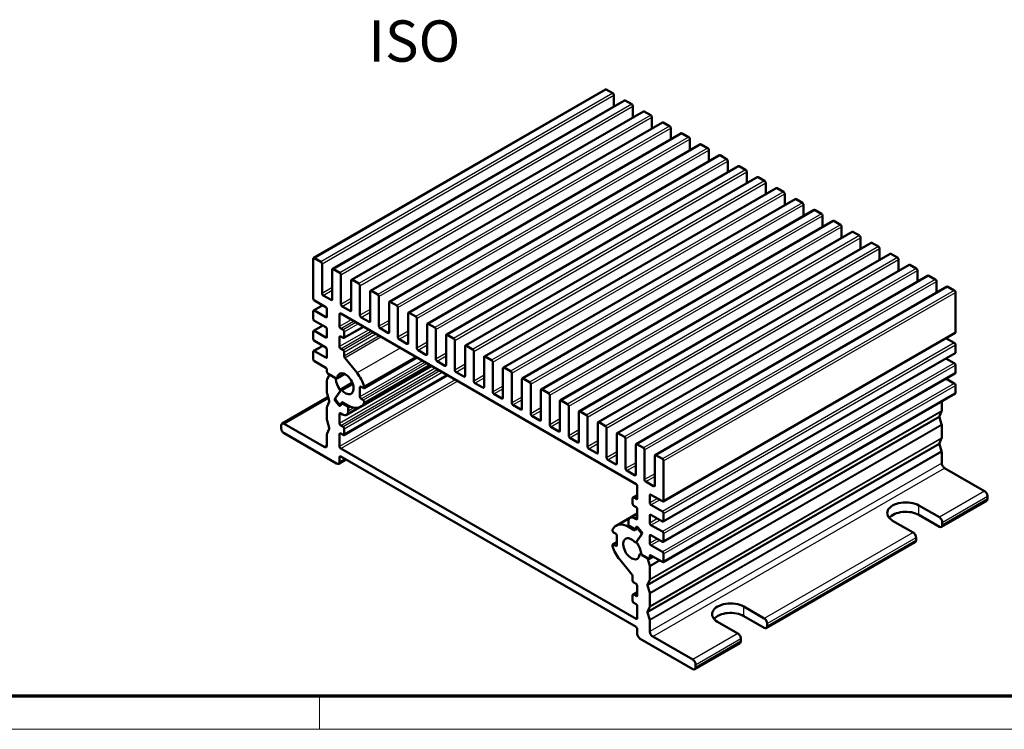
# Model space of a CAD drawing. Units: millimetres. Extents: x 1 to 419, y 1 to 296.
# Drawn here: x 194 to 313, y 1 to 87 of the extents above; entities that cross this region are included whole.
import ezdxf

# ---------------------------------------------------------------- set-up
doc = ezdxf.new("R2010")
doc.units = ezdxf.units.MM
doc.layers.get('0').update_dxf_attribs({"lineweight": 25})
for name, color, linetype, lineweight in [('Sichtbar (ISO)', 7, 'Continuous', 50), ('Sichtbar schmal (ISO)', 1, 'Continuous', 25), ('Symbol (ISO)', 1, 'Continuous', 25)]:
    doc.layers.add(name, color=color, linetype=linetype, lineweight=lineweight)
doc.styles.add('5', font='isocpeur.ttf', dxfattribs={"width": 1.1})

# ---------------------------------------------------------------- blocks, each defined once
blk = doc.blocks.new('Ränder Bopla-A3-Rahmen')
at = {"color": 3, "linetype": 'Continuous', "lineweight": 70}
blk.add_line((415, 5), (20, 5), dxfattribs=at)
at = {"color": 1, "linetype": 'Continuous', "lineweight": 18}
for p, q in [((230, 5), (230, 1)), ((419, 1), (1, 1))]:
    blk.add_line(p, q, dxfattribs=at)

msp = doc.modelspace()

# ---------------------------------------------------------------- linework, layer by layer
at = {"layer": 'Sichtbar (ISO)'}
for p, q in [((229.3061914, 58.1135156), (264.6615305, 78.5259301)), ((265.539348, 78.0669512), (264.7615305, 78.5160243)), ((265.6807693, 76.460774), (265.6807693, 77.8220022)), ((231.6042885, 56.7867086), (266.9596275, 77.1991232)), ((267.0596275, 77.1892174), (267.837445, 76.7401443)), ((267.9788664, 76.4951953), (267.9788664, 75.1339671)), ((233.9023855, 55.4599017), (269.2577246, 75.8723162)), ((269.3577246, 75.8624105), (270.135542, 75.4133373)), ((270.2769634, 75.1683884), (270.2769634, 73.8071601)), ((236.2004826, 54.1330947), (271.5558216, 74.5455093)), ((271.6558216, 74.5356035), (272.4336391, 74.0865304)), ((238.4985796, 52.8062878), (273.8539187, 73.2187023)), ((272.5750604, 73.8415814), (272.5750604, 72.4803532)), ((273.9539187, 73.2087966), (274.7317361, 72.7597234)), ((240.7966766, 51.4794809), (276.1520157, 71.8918954)), ((274.8731575, 72.5147745), (274.8731575, 71.1535462)), ((276.2520157, 71.8819896), (277.0298332, 71.4329165)), ((243.0947737, 50.1526739), (278.4501127, 70.5650884)), ((277.1712545, 71.1879675), (277.1712545, 69.8267393)), ((278.5501127, 70.5551827), (279.3279302, 70.1061096)), ((245.3928707, 48.825867), (280.7482098, 69.2382815)), ((279.4693516, 69.8611606), (279.4693516, 68.4999324)), ((280.8482098, 69.2283757), (281.6260272, 68.7793026)), ((281.7674486, 68.5343536), (281.7674486, 67.1731254)), ((247.6909678, 47.49906), (283.0463068, 67.9114746)), ((283.1463068, 67.9015688), (283.9241243, 67.4524957)), ((284.0655456, 67.2075467), (284.0655456, 65.8463185)), ((249.9890648, 46.1722531), (285.3444039, 66.5846676)), ((285.4444039, 66.5747618), (286.2222213, 66.1256887)), ((286.3636427, 65.8807398), (286.3636427, 64.5195115)), ((252.2871618, 44.8454461), (287.6425009, 65.2578607)), ((287.7425009, 65.2479549), (288.5203184, 64.7988818)), ((288.6617397, 64.5539328), (288.6617397, 63.1927046)), ((254.5852589, 43.5186392), (289.9405979, 63.9310537)), ((290.0405979, 63.921148), (290.8184154, 63.4720748)), ((290.9598367, 63.2271259), (290.9598367, 61.8658976)), ((256.8833559, 42.1918323), (292.238695, 62.6042468)), ((292.338695, 62.594341), (293.1165124, 62.1452679)), ((259.1814529, 40.8650253), (294.536792, 61.2774398)), ((293.2579338, 61.9003189), (293.2579338, 60.5390907)), ((294.636792, 61.2675341), (295.4146095, 60.8184609)), ((261.47955, 39.5382184), (296.834889, 59.9506329)), ((295.5560308, 60.573512), (295.5560308, 59.2122837)), ((296.934889, 59.9407271), (297.7127065, 59.491654)), ((263.777647, 38.2114114), (299.1329861, 58.6238259)), ((297.8541279, 59.246705), (297.8541279, 57.8854768)), ((299.2329861, 58.6139202), (300.0108035, 58.1648471)), ((229.2647701, 58.0219602), (229.2647701, 53.2046303)), ((230.1840089, 57.6545367), (229.4061914, 58.1036098)), ((230.3254303, 53.8170028), (230.3254303, 57.4095877)), ((266.0757441, 36.8846045), (301.4310831, 57.297019)), ((300.1522249, 57.9198981), (300.1522249, 56.5586699)), ((301.5310831, 57.2871132), (302.3089006, 56.8380401)), ((231.5628671, 53.1025683), (231.5628671, 56.6951532)), ((231.7042885, 56.7768029), (232.4821059, 56.3277298)), ((232.6235273, 56.0827808), (232.6235273, 52.4901958)), ((302.4503219, 56.5930911), (302.4503219, 55.2318629)), ((233.8609642, 51.7757613), (233.8609642, 55.3683463)), ((234.0023855, 55.4499959), (234.780203, 55.0009228)), ((268.3738411, 35.5577975), (303.7291802, 55.9702121)), ((303.8291802, 55.9603063), (304.6069976, 55.5112332)), ((304.748419, 55.2662842), (304.748419, 53.905056)), ((234.9216243, 54.7559738), (234.9216243, 51.1633889)), ((236.1590612, 50.4489544), (236.1590612, 54.0415393)), ((236.3004826, 54.123189), (237.0783, 53.6741159)), ((270.6719381, 34.2309906), (306.0272772, 54.6434051)), ((306.1272772, 54.6334993), (306.9050947, 54.1844262)), ((307.046516, 53.9394773), (307.046516, 49.1221474)), ((229.4061914, 52.9596814), (230.7850497, 52.1635972)), ((230.4668516, 53.5720538), (231.4214458, 53.0209186)), ((237.2197214, 53.4291669), (237.2197214, 49.8365819)), ((238.4571582, 49.1221474), (238.4571582, 52.7147324)), ((238.5985796, 52.796382), (239.3763971, 52.3473089)), ((229.2647701, 51.6532868), (229.2647701, 50.7551406)), ((229.3061914, 51.7448423), (230.408273, 52.3811293)), ((230.7850497, 50.9388523), (229.4061914, 51.7349365)), ((230.926471, 51.020502), (230.926471, 51.9186482)), ((232.4467506, 51.2858634), (232.4467506, 49.8161695)), ((268.3677751, 30.7101495), (232.588172, 51.367513)), ((232.7649487, 52.2452468), (233.7195428, 51.6941117)), ((239.5178184, 52.1023599), (239.5178184, 48.509775)), ((240.7552553, 47.7953405), (240.7552553, 51.3879254)), ((240.8966766, 51.4695751), (241.6744941, 51.020502)), ((229.4061914, 50.5101916), (230.7850497, 49.7141074)), ((235.0630457, 50.9184399), (236.0176398, 50.3673047)), ((241.8159155, 50.775553), (241.8159155, 47.182968)), ((243.1947737, 50.1427682), (243.9725911, 49.693695)), ((229.2647701, 49.2037971), (229.2647701, 48.3056508)), ((229.3061914, 49.2953525), (230.408273, 49.9316396)), ((230.7850497, 48.4893626), (229.4061914, 49.2854467)), ((230.926471, 48.5710122), (230.926471, 49.4691585)), ((232.588172, 49.5712205), (232.8710147, 49.4079212)), ((235.3337564, 49.7823491), (232.9710147, 48.4182196)), ((233.012436, 49.1629723), (233.012436, 48.509775)), ((237.3611427, 49.591633), (238.3157369, 49.0404978)), ((243.0533523, 46.4685335), (243.0533523, 50.0611185)), ((244.1140125, 49.4487461), (244.1140125, 45.8561611)), ((271.6497556, 28.6181775), (307.0050947, 49.030592)), ((229.4061914, 48.0607019), (230.7850497, 47.2646177)), ((232.4467506, 48.509775), (232.4467506, 47.3666798)), ((232.8710147, 48.4281253), (232.588172, 48.5914246)), ((239.6592398, 48.264826), (240.6138339, 47.7136908)), ((245.3514494, 45.1417266), (245.3514494, 48.7343116)), ((245.4928707, 48.8159612), (246.2706882, 48.3668881)), ((246.4121095, 48.1219391), (246.4121095, 44.5293542)), ((305.9030131, 48.3943049), (306.9050947, 47.8157529)), ((229.2647701, 46.7543073), (229.2647701, 45.8561611)), ((229.3061914, 46.8458628), (230.408273, 47.4821498)), ((230.7850497, 46.0398728), (229.4061914, 46.835957)), ((230.926471, 46.1215225), (230.926471, 47.0196687)), ((232.588172, 47.1217308), (232.8710147, 46.9584315)), ((233.012436, 46.7134825), (233.012436, 46.2102894)), ((241.9573368, 46.9380191), (242.911931, 46.3868839)), ((247.6495464, 43.8149197), (247.6495464, 47.4075046)), ((247.7909678, 47.4891543), (248.5687852, 47.0400811)), ((248.7102066, 46.7951322), (248.7102066, 43.2025472)), ((271.6497556, 26.1686877), (307.0050947, 46.5811023)), ((307.046516, 47.5708039), (307.046516, 46.6726577)), ((229.4061914, 45.6112121), (230.7850497, 44.815128)), ((233.0831467, 46.0280432), (234.5680709, 44.1807723)), ((241.8037834, 46.0468773), (235.4105331, 42.3557325)), ((244.2554338, 45.6112121), (245.210028, 45.0600769)), ((249.9476434, 42.4881127), (249.9476434, 46.0806977)), ((250.0890648, 46.1623473), (250.8668823, 45.7132742)), ((251.0083036, 45.4683252), (251.0083036, 41.8757403)), ((305.9030131, 45.9448152), (306.9050947, 45.3662632)), ((230.926471, 44.32523), (230.926471, 44.570179)), ((243.5784786, 45.0222565), (235.0074108, 40.0737482)), ((246.5535309, 44.2844052), (247.508125, 43.73327)), ((252.2457405, 41.1613058), (252.2457405, 44.7538907)), ((252.3871618, 44.8355404), (253.1649793, 44.3864673)), ((253.3064006, 44.1415183), (253.3064006, 40.5489333)), ((271.6497556, 23.719198), (307.0050947, 44.1316125)), ((307.046516, 45.1213142), (307.046516, 44.2231679)), ((230.926471, 41.7441831), (230.926471, 43.3136919)), ((231.176427, 43.9154922), (230.9367688, 43.3689195)), ((232.0313602, 43.5240227), (231.0678924, 44.080281)), ((231.248972, 43.9757347), (231.2075506, 43.9518201)), ((231.3075506, 43.9419143), (231.8533767, 43.6267815)), ((233.0768919, 44.0600199), (232.1313602, 43.5141169)), ((245.516094, 43.9035737), (232.9710147, 36.6606688)), ((248.8516279, 42.9575982), (249.8062221, 42.406463)), ((254.5438375, 39.8344988), (254.5438375, 43.4270838)), ((254.6852589, 43.5087334), (255.4630763, 43.0596603)), ((305.9030131, 43.4953255), (306.9050947, 42.9167734)), ((232.503617, 41.9508843), (231.8810652, 41.0652111)), ((231.9517759, 41.1658076), (232.5926088, 42.0774884)), ((234.0260949, 42.9129811), (232.6150833, 42.0983331)), ((234.9216243, 42.4268755), (234.9216243, 41.2837802)), ((235.3105331, 42.3656382), (235.0630457, 42.5085251)), ((235.4519544, 42.4934227), (235.4519544, 42.4472879)), ((255.6044977, 42.8147113), (255.6044977, 39.2221264)), ((256.8419346, 38.5076919), (256.8419346, 42.1002768)), ((256.9833559, 42.1819265), (257.7611734, 41.7328534)), ((307.046516, 42.6718244), (307.046516, 41.7736782)), ((225.4792362, 38.0425583), (230.9593137, 41.2064826)), ((230.9367688, 41.6770647), (231.1907565, 40.8045321)), ((231.1907565, 40.6821861), (230.9367688, 40.1029332)), ((231.932829, 40.8122542), (232.3614897, 40.2789931)), ((232.3709631, 40.4557697), (232.0035397, 40.9128508)), ((232.8852625, 40.5815322), (232.5416738, 40.3831612)), ((232.7047843, 40.6040817), (232.5641483, 40.4040059)), ((232.9101015, 40.5671914), (232.7272588, 40.4616271)), ((233.5074108, 40.2223347), (232.8272588, 40.6150206)), ((235.0630457, 41.0388313), (235.3105331, 40.8959444)), ((235.4519544, 40.6509954), (235.4519544, 40.6048606)), ((251.149725, 41.6307913), (252.1043191, 41.0796561)), ((257.9025947, 41.4879044), (257.9025947, 37.8953194)), ((259.1400316, 37.1808849), (259.1400316, 40.7734699)), ((259.2814529, 40.8551195), (260.0592704, 40.4060464)), ((271.6497556, 21.2697083), (307.0050947, 41.6821228)), ((305.3848151, 39.5804672), (305.3848151, 40.7466539)), ((230.926471, 38.4781968), (230.926471, 40.0477056)), ((232.5546749, 40.2272292), (232.7047843, 40.4407824)), ((232.8272588, 40.4517213), (233.3659894, 40.140685)), ((234.8240094, 39.9910721), (233.300304, 39.1113603)), ((233.5074108, 39.8957361), (233.5074108, 39.5691374)), ((253.447822, 40.3039844), (254.4024162, 39.7528492)), ((260.2006918, 40.1610975), (260.2006918, 36.5685125)), ((261.4381286, 35.854078), (261.4381286, 39.4466629)), ((261.57955, 39.5283126), (262.3573674, 39.0792395)), ((305.3745173, 39.5252396), (305.1205296, 38.9459867)), ((230.9367688, 38.4110784), (231.1907565, 37.5385458)), ((232.4467506, 39.201714), (232.4467506, 38.0586188)), ((232.800304, 39.1608891), (232.588172, 39.2833636)), ((255.745919, 38.9771774), (256.7005132, 38.4260422)), ((262.4987888, 38.8342905), (262.4987888, 35.2417056)), ((263.877647, 38.2015057), (264.6554645, 37.7524325)), ((305.1205296, 38.8236407), (305.3745173, 37.9511081)), ((225.3756828, 37.4870711), (225.3756828, 37.8136698)), ((225.7292362, 38.0177939), (230.5729176, 35.2212931)), ((231.1907565, 37.4161998), (230.9367688, 36.8369469)), ((232.588172, 37.8136698), (232.8710147, 37.6503705)), ((233.012436, 37.4054215), (233.012436, 36.7522242)), ((258.0440161, 37.6503705), (258.9986102, 37.0992353)), ((263.7362257, 34.527271), (263.7362257, 38.119856)), ((264.7968858, 37.5074836), (264.7968858, 33.9148986)), ((305.3848151, 36.3144809), (305.3848151, 37.8839897)), ((232.0931972, 33.2004641), (225.7292362, 36.8746987)), ((230.926471, 35.4254173), (230.926471, 36.7817193)), ((232.4467506, 36.7522242), (232.4467506, 35.2825304)), ((232.8710147, 36.6705746), (232.588172, 36.8338739)), ((260.3421131, 36.3235635), (261.2967073, 35.7724283)), ((266.0343227, 33.2004641), (266.0343227, 36.7930491)), ((266.1757441, 36.8746987), (266.9535615, 36.4256256)), ((267.0949829, 36.1806766), (267.0949829, 32.5880917)), ((305.3745173, 36.2592533), (305.1205296, 35.6800004)), ((232.588172, 35.0375814), (268.3677751, 14.3802179)), ((262.6402102, 34.9967566), (263.5948043, 34.4456214)), ((268.3324197, 31.8736572), (268.3324197, 35.4662421)), ((268.4738411, 35.5478918), (269.2516586, 35.0988186)), ((269.3930799, 34.8538697), (269.3930799, 31.2612847)), ((305.1205296, 35.5576544), (305.3745173, 34.6851218)), ((305.3848151, 33.2617013), (305.3848151, 34.6180034)), ((232.3431972, 33.1756997), (233.2295933, 33.6874607)), ((232.4467506, 33.9761359), (232.4467506, 33.4045882)), ((268.3677751, 13.400422), (232.588172, 34.0577855)), ((264.9383072, 33.6699496), (265.8929014, 33.1188144)), ((270.6305168, 30.5468502), (270.6305168, 34.1394352)), ((270.7719381, 34.2210848), (271.5497556, 33.7720117)), ((271.691177, 33.5270627), (271.691177, 28.7097329)), ((267.2364042, 32.3431427), (268.1909984, 31.7920075)), ((310.5820499, 29.8528281), (305.7383685, 32.6493289)), ((269.5345013, 31.0163357), (270.4890954, 30.4652006)), ((268.5091964, 28.9955067), (268.5091964, 30.4652006)), ((267.943511, 28.3423094), (267.943511, 28.9955067)), ((268.5091964, 29.3897461), (267.9849324, 29.0870621)), ((268.0849324, 29.0771564), (268.3677751, 28.913857)), ((270.029476, 29.3425178), (270.029476, 28.4443715)), ((271.5497556, 28.6280832), (270.1708974, 29.4241674)), ((305.3519724, 25.5210442), (310.8320499, 28.6849685)), ((310.9356033, 28.913857), (310.9356033, 29.2404557)), ((268.3677751, 27.9340612), (268.0849324, 28.0973605)), ((268.5091964, 26.546017), (268.5091964, 27.6891122)), ((270.1708974, 28.1994225), (271.5497556, 27.4033384)), ((302.6270986, 28.1177729), (305.1019724, 26.6889039)), ((268.5091964, 27.1523805), (265.9485363, 25.6739827)), ((268.5091964, 27.1291699), (267.6556431, 26.6363706)), ((268.1556431, 26.5868418), (268.3677751, 26.4643673)), ((270.029476, 26.893028), (270.029476, 25.9948818)), ((271.5497556, 26.1785935), (270.1708974, 26.9746777)), ((271.691177, 27.1583894), (271.691177, 26.2602432)), ((301.9199919, 24.8517866), (299.4451181, 26.2806556)), ((305.1019724, 25.5458087), (302.6270986, 26.9746777)), ((265.5039926, 25.0967355), (265.5039926, 25.1428703)), ((267.4485363, 25.8519949), (267.4485363, 26.1785935)), ((267.4485363, 25.5253962), (268.1286883, 25.1327103)), ((268.1286883, 25.2960096), (267.5899576, 25.6070459)), ((268.5779045, 25.4877239), (268.2286883, 25.2861038)), ((268.4012722, 25.5205017), (268.2511628, 25.3069486)), ((268.2511628, 25.1436493), (268.3917988, 25.343725)), ((268.5945336, 25.4686431), (268.4142732, 25.3645697)), ((268.5849839, 25.2919612), (268.9524074, 24.8348802)), ((269.0231181, 24.9354767), (268.5944574, 25.4687379)), ((270.1708974, 25.7499328), (271.5497556, 24.9538486)), ((305.4555258, 26.0765314), (305.4555258, 25.7499328)), ((265.8929014, 24.7088997), (265.645414, 24.8517866)), ((266.0343227, 23.3208555), (266.0343227, 24.4639507)), ((269.0041712, 24.5819233), (268.3633383, 23.6702425)), ((268.45233, 23.7968466), (269.0748819, 24.6825198)), ((270.029476, 24.4435383), (270.029476, 23.545392)), ((271.5497556, 23.7291038), (270.1708974, 24.5251879)), ((271.691177, 24.7088997), (271.691177, 23.8107534)), ((302.2735452, 23.9128155), (302.2735452, 24.2394141)), ((265.5039926, 23.2543083), (265.5039926, 23.3004431)), ((266.0343227, 23.6742701), (265.545414, 23.3919985)), ((265.645414, 23.3820927), (265.8929014, 23.2392058)), ((268.4346552, 23.7035483), (268.3408638, 23.6493978)), ((270.1708974, 23.3004431), (271.5497556, 22.5043589)), ((284.1387689, 13.2735955), (302.1699919, 23.6839269)), ((267.8728003, 19.7196877), (266.3878761, 21.5669586)), ((268.9670394, 22.3158591), (268.8245869, 22.233614)), ((268.9245869, 22.2237083), (269.6483964, 21.8058166)), ((269.8880547, 21.6674499), (269.1025703, 22.1209495)), ((270.0191783, 20.8046799), (269.77952, 21.6279861)), ((270.4416081, 21.9194033), (269.9880547, 21.6575441)), ((270.029476, 21.9940485), (270.029476, 21.7490996)), ((271.5497556, 21.279614), (270.1708974, 22.0756982)), ((271.691177, 22.2594099), (271.691177, 21.3612637)), ((270.029476, 20.7375615), (270.029476, 19.1680527)), ((267.943511, 19.0342484), (267.943511, 19.5374415)), ((269.7651906, 18.5335722), (270.0191783, 19.1128251)), ((268.3677751, 18.6260001), (268.0849324, 18.7892994)), ((268.5091964, 17.2379559), (268.5091964, 18.3810512)), ((270.0191783, 17.5386936), (269.7651906, 18.4112262)), ((267.943511, 16.5847587), (267.943511, 17.2379559)), ((268.5091964, 17.6321954), (267.9849324, 17.3295114)), ((268.0849324, 17.3196056), (268.3677751, 17.1563063)), ((270.029476, 17.4715752), (270.029476, 15.9020663)), ((268.3677751, 16.1765104), (268.0849324, 16.3398097)), ((268.5091964, 14.4618676), (268.5091964, 15.9315614)), ((269.7651906, 15.2675859), (270.0191783, 15.8468388)), ((281.4138952, 15.8703242), (283.8887689, 14.4414552)), ((270.0191783, 14.2727072), (269.7651906, 15.1452399)), ((283.8887689, 13.2983599), (281.4138952, 14.727229)), ((268.5091964, 12.5839254), (268.5091964, 13.155473)), ((270.029476, 14.2055888), (270.029476, 12.8492868)), ((280.7067884, 12.6043378), (278.2319147, 14.0332069)), ((284.2423223, 13.8290827), (284.2423223, 13.5024841)), ((268.8627498, 11.971553), (275.2267109, 8.2973184)), ((275.2267109, 9.4404136), (270.3830294, 12.2369144)), ((281.0603418, 11.6653668), (281.0603418, 11.9919654)), ((275.4767109, 8.272554), (280.9567884, 11.4364782)), ((275.5802643, 8.5014425), (275.5802643, 8.8280412))]:
    msp.add_line(p, q, dxfattribs=at)
for centre, major_axis, start_param, end_param in [((264.7615305, 78.352725), (-0.1, 0.1732051), 5.4977871438, 6.2831853072), ((265.539348, 77.9036519), (-0.1, 0.1732051), 3.926990817, 5.4977871438), ((267.0596275, 77.0259181), (-0.1, 0.1732051), 5.4977871438, 6.2831853072), ((267.837445, 76.576845), (-0.1, 0.1732051), 3.926990817, 5.4977871438), ((269.3577246, 75.6991111), (-0.1, 0.1732051), 5.4977871438, 6.2831853072), ((270.135542, 75.250038), (-0.1, 0.1732051), 3.926990817, 5.4977871438), ((271.6558216, 74.3723042), (-0.1, 0.1732051), 5.4977871438, 6.2831853072), ((272.4336391, 73.9232311), (-0.1, 0.1732051), 3.926990817, 5.4977871438), ((273.9539187, 73.0454972), (-0.1, 0.1732051), 5.4977871438, 6.2831853072), ((274.7317361, 72.5964241), (-0.1, 0.1732051), 3.926990817, 5.4977871438), ((276.2520157, 71.7186903), (-0.1, 0.1732051), 5.4977871438, 6.2831853072), ((277.0298332, 71.2696172), (-0.1, 0.1732051), 3.926990817, 5.4977871438), ((278.5501127, 70.3918834), (-0.1, 0.1732051), 5.4977871438, 6.2831853072), ((279.3279302, 69.9428102), (-0.1, 0.1732051), 3.926990817, 5.4977871438), ((280.8482098, 69.0650764), (-0.1, 0.1732051), 5.4977871438, 6.2831853072), ((281.6260272, 68.6160033), (-0.1, 0.1732051), 3.926990817, 5.4977871438), ((283.1463068, 67.7382695), (-0.1, 0.1732051), 5.4977871438, 6.2831853072), ((283.9241243, 67.2891964), (-0.1, 0.1732051), 3.926990817, 5.4977871438), ((285.4444039, 66.4114625), (-0.1, 0.1732051), 5.4977871438, 6.2831853072), ((286.2222213, 65.9623894), (-0.1, 0.1732051), 3.926990817, 5.4977871438), ((287.7425009, 65.0846556), (-0.1, 0.1732051), 5.4977871438, 6.2831853072), ((288.5203184, 64.6355825), (-0.1, 0.1732051), 3.926990817, 5.4977871438), ((290.0405979, 63.7578486), (-0.1, 0.1732051), 5.4977871438, 6.2831853072), ((290.8184154, 63.3087755), (-0.1, 0.1732051), 3.926990817, 5.4977871438), ((292.338695, 62.4310417), (-0.1, 0.1732051), 5.4977871438, 6.2831853072), ((293.1165124, 61.9819686), (-0.1, 0.1732051), 3.926990817, 5.4977871438), ((294.636792, 61.1042348), (-0.1, 0.1732051), 5.4977871438, 6.2831853072), ((295.4146095, 60.6551616), (-0.1, 0.1732051), 3.926990817, 5.4977871438), ((296.934889, 59.7774278), (-0.1, 0.1732051), 5.4977871438, 6.2831853072), ((297.7127065, 59.3283547), (-0.1, 0.1732051), 3.926990817, 5.4977871438), ((299.2329861, 58.4506209), (-0.1, 0.1732051), 5.4977871438, 6.2831853072), ((229.4061914, 57.9403105), (-0.1, 0.1732051), 5.4977871438, 7.0685834706), ((230.1840089, 57.4912374), (0.1, -0.1732051), 0.7853981634, 2.3561944902), ((300.0108035, 58.0015477), (-0.1, 0.1732051), 3.926990817, 5.4977871438), ((301.5310831, 57.1238139), (-0.1, 0.1732051), 5.4977871438, 6.2831853072), ((231.7042885, 56.6135036), (-0.1, 0.1732051), 5.4977871438, 7.0685834706), ((232.4821059, 56.1644304), (0.1, -0.1732051), 0.7853981634, 2.3561944902), ((302.3089006, 56.6747408), (-0.1, 0.1732051), 3.926990817, 5.4977871438), ((234.0023855, 55.2866966), (-0.1, 0.1732051), 5.4977871438, 7.0685834706), ((234.780203, 54.8376235), (0.1, -0.1732051), 0.7853981634, 2.3561944902), ((303.8291802, 55.797007), (-0.1, 0.1732051), 5.4977871438, 6.2831853072), ((304.6069976, 55.3479339), (-0.1, 0.1732051), 3.926990817, 5.4977871438), ((230.4668516, 53.7353531), (0.1, -0.1732051), 3.926990817, 5.4977871438), ((236.3004826, 53.9598897), (-0.1, 0.1732051), 5.4977871438, 7.0685834706), ((237.0783, 53.5108165), (0.1, -0.1732051), 0.7853981634, 2.3561944902), ((306.1272772, 54.4702), (-0.1, 0.1732051), 5.4977871438, 6.2831853072), ((306.9050947, 54.0211269), (-0.1, 0.1732051), 3.926990817, 5.4977871438), ((229.4061914, 53.1229807), (-0.1, 0.1732051), 0.7853981634, 2.3561944902), ((231.4214458, 53.1842179), (0.1, -0.1732051), 5.4977871438, 7.0685834706), ((232.7649487, 52.4085462), (0.1, -0.1732051), 3.926990817, 5.4977871438), ((238.5985796, 52.6330827), (-0.1, 0.1732051), 5.4977871438, 7.0685834706), ((229.4061914, 51.5716372), (-0.1, 0.1732051), 5.4977871438, 7.0685834706), ((230.7850497, 52.0002979), (-0.1, 0.1732051), 3.926990817, 5.4977871438), ((232.588172, 51.2042137), (-0.1, 0.1732051), 5.4977871438, 7.0685834706), ((233.7195428, 51.857411), (0.1, -0.1732051), 5.4977871438, 7.0685834706), ((239.3763971, 52.1840096), (0.1, -0.1732051), 0.7853981634, 2.3561944902), ((240.8966766, 51.3062758), (-0.1, 0.1732051), 5.4977871438, 7.0685834706), ((229.4061914, 50.6734909), (-0.1, 0.1732051), 0.7853981634, 2.3561944902), ((230.7850497, 51.1021516), (0.1, -0.1732051), 5.4977871438, 7.0685834706), ((235.0630457, 51.0817392), (0.1, -0.1732051), 3.926990817, 5.4977871438), ((236.0176398, 50.530604), (0.1, -0.1732051), 5.4977871438, 7.0685834706), ((241.6744941, 50.8572027), (0.1, -0.1732051), 0.7853981634, 2.3561944902), ((243.1947737, 49.9794688), (-0.1, 0.1732051), 5.4977871438, 7.0685834706), ((229.4061914, 49.1221474), (-0.1, 0.1732051), 5.4977871438, 7.0685834706), ((230.7850497, 49.5508081), (-0.1, 0.1732051), 3.926990817, 5.4977871438), ((232.588172, 49.7345199), (0.1, -0.1732051), 3.926990817, 5.4977871438), ((232.8710147, 49.2446219), (0.1, -0.1732051), 0.7853981634, 2.3561944902), ((237.3611427, 49.7549323), (0.1, -0.1732051), 3.926990817, 5.4977871438), ((238.3157369, 49.2037971), (0.1, -0.1732051), 5.4977871438, 7.0685834706), ((243.9725911, 49.5303957), (0.1, -0.1732051), 0.7853981634, 2.3561944902), ((306.9050947, 49.2037971), (0.1, -0.1732051), 0, 0.7853981634), ((229.4061914, 48.2240012), (-0.1, 0.1732051), 0.7853981634, 2.3561944902), ((230.7850497, 48.6526619), (0.1, -0.1732051), 5.4977871438, 7.0685834706), ((232.588172, 48.4281253), (-0.1, 0.1732051), 5.4977871438, 7.0685834706), ((232.8710147, 48.5914246), (0.1, -0.1732051), 5.4977871438, 7.0685834706), ((239.6592398, 48.4281253), (0.1, -0.1732051), 3.926990817, 5.4977871438), ((240.6138339, 47.8769901), (0.1, -0.1732051), 5.4977871438, 7.0685834706), ((245.4928707, 48.6526619), (-0.1, 0.1732051), 5.4977871438, 7.0685834706), ((246.2706882, 48.2035888), (0.1, -0.1732051), 0.7853981634, 2.3561944902), ((306.9050947, 47.6524536), (-0.1, 0.1732051), 3.926990817, 5.4977871438), ((229.4061914, 46.6726577), (-0.1, 0.1732051), 5.4977871438, 7.0685834706), ((230.7850497, 47.1013184), (-0.1, 0.1732051), 3.926990817, 5.4977871438), ((232.588172, 47.2850301), (0.1, -0.1732051), 3.926990817, 5.4977871438), ((232.8710147, 46.7951322), (0.1, -0.1732051), 0.7853981634, 2.3561944902), ((241.9573368, 47.1013184), (0.1, -0.1732051), 3.926990817, 5.4977871438), ((247.7909678, 47.3258549), (-0.1, 0.1732051), 5.4977871438, 7.0685834706), ((248.5687852, 46.8767818), (0.1, -0.1732051), 0.7853981634, 2.3561944902), ((306.9050947, 46.7543073), (0.1, -0.1732051), 0, 0.7853981634), ((229.4061914, 45.7745114), (-0.1, 0.1732051), 0.7853981634, 2.3561944902), ((230.7850497, 46.2031722), (0.1, -0.1732051), 5.4977871438, 7.0685834706), ((233.1538574, 46.1286398), (0.1, -0.1732051), 3.926990817, 4.9741883682), ((242.911931, 46.5501832), (0.1, -0.1732051), 5.4977871438, 7.0685834706), ((244.2554338, 45.7745114), (0.1, -0.1732051), 3.926990817, 5.4977871438), ((250.0890648, 45.999048), (-0.1, 0.1732051), 5.4977871438, 7.0685834706), ((250.8668823, 45.5499749), (0.1, -0.1732051), 0.7853981634, 2.3561944902), ((306.9050947, 45.2029638), (-0.1, 0.1732051), 3.926990817, 5.4977871438), ((230.7850497, 44.6518286), (-0.1, 0.1732051), 3.926990817, 5.4977871438), ((231.0678924, 44.2435804), (-0.1, 0.1732051), 0.7853981634, 2.3561944902), ((233.1538574, 42.8759486), (0.7, -1.2124356), 5.0995161994, 10.084848293), ((233.5074108, 42.6718244), (1.5, -2.5980762), 1.2111843613, 1.8325957146), ((245.210028, 45.2233763), (0.1, -0.1732051), 5.4977871438, 7.0685834706), ((246.5535309, 44.4477045), (0.1, -0.1732051), 3.926990817, 5.4977871438), ((252.3871618, 44.6722411), (-0.1, 0.1732051), 5.4977871438, 7.0685834706), ((253.1649793, 44.2231679), (0.1, -0.1732051), 0.7853981634, 2.3561944902), ((306.9050947, 44.3048176), (0.1, -0.1732051), 0, 0.7853981634), ((231.0678924, 43.2320423), (-0.1, 0.1732051), 0.401425728, 0.7853981634), ((231.3075506, 43.778615), (-0.1, 0.1732051), 5.4977871438, 6.6846110351), ((231.8533767, 43.4634821), (0.1, -0.1732051), 0.8937179699, 2.3561944902), ((233.1538574, 42.8759486), (0.825, -1.4289419), 4.0353106235, 4.8658685617), ((232.0313602, 43.687322), (0.1, -0.1732051), 5.4977871438, 6.9432556394), ((247.508125, 43.8965693), (0.1, -0.1732051), 5.4977871438, 7.0685834706), ((248.8516279, 43.1208976), (0.1, -0.1732051), 3.926990817, 5.4977871438), ((254.6852589, 43.3454341), (-0.1, 0.1732051), 5.4977871438, 7.0685834706), ((255.4630763, 42.896361), (0.1, -0.1732051), 0.7853981634, 2.3561944902), ((231.0678924, 41.6625335), (-0.1, 0.1732051), 0.7853981634, 1.1693705988), ((232.3811426, 42.1032447), (0.1, -0.1732051), 0.2617993878, 1.7242759081), ((232.7150833, 41.9251281), (-0.1, 0.1732051), 5.0995161994, 6.544984695), ((235.0630457, 42.3452258), (-0.1, 0.1732051), 5.4977871438, 7.0685834706), ((235.3105331, 42.5289375), (0.1, -0.1732051), 5.4977871438, 7.0685834706), ((235.3105331, 42.5750723), (0.1, -0.1732051), 0.7853981634, 1.2111843613), ((249.8062221, 42.5697624), (0.1, -0.1732051), 5.4977871438, 7.0685834706), ((251.149725, 41.7940906), (0.1, -0.1732051), 3.926990817, 5.4977871438), ((256.9833559, 42.0186272), (-0.1, 0.1732051), 5.4977871438, 7.0685834706), ((306.9050947, 42.7534741), (-0.1, 0.1732051), 3.926990817, 5.4977871438), ((306.9050947, 41.8553279), (0.1, -0.1732051), 0, 0.7853981634), ((231.2093137, 40.7734699), (-0.25, 0.4330127), 5.9117586348, 6.2831853072), ((231.0596329, 40.8190634), (-0.1, 0.1732051), 3.5430183815, 4.3109632524), ((232.0035397, 40.9128508), (-0.1, 0.1732051), 0.2617993878, 1.8325957146), ((232.0742503, 41.0134473), (-0.1, 0.1732051), 0.2617993878, 1.8325957146), ((232.8272588, 40.4517213), (-0.1, 0.1732051), 5.4977871438, 6.544984695), ((235.0630457, 41.2021306), (0.1, -0.1732051), 3.926990817, 5.4977871438), ((235.3105331, 40.7326451), (0.1, -0.1732051), 0.7853981634, 2.3561944902), ((235.3105331, 40.6865103), (0.1, -0.1732051), 0.3596119655, 0.7853981634), ((252.1043191, 41.2429554), (0.1, -0.1732051), 5.4977871438, 7.0685834706), ((257.7611734, 41.5695541), (0.1, -0.1732051), 0.7853981634, 2.3561944902), ((259.2814529, 40.6918202), (-0.1, 0.1732051), 5.4977871438, 7.0685834706), ((231.0678924, 39.966056), (-0.1, 0.1732051), 0.401425728, 0.7853981634), ((232.4322004, 40.3795896), (0.1, -0.1732051), 4.9741883682, 6.544984695), ((232.4416738, 40.5563663), (0.1, -0.1732051), 4.9741883682, 6.544984695), ((232.8272588, 40.288422), (-0.1, 0.1732051), 5.4977871438, 6.544984695), ((232.800304, 39.9773857), (0.5, -0.8660254), 5.4977871438, 7.0685834706), ((233.3659894, 39.9773857), (0.1, -0.1732051), 0.7853981634, 2.3561944902), ((233.5074108, 42.6718244), (1.5, -2.5980762), 5.4977871438, 6.6427972727), ((253.447822, 40.4672837), (0.1, -0.1732051), 3.926990817, 5.4977871438), ((254.4024162, 39.9161485), (0.1, -0.1732051), 5.4977871438, 7.0685834706), ((260.0592704, 40.2427471), (0.1, -0.1732051), 0.7853981634, 2.3561944902), ((261.57955, 39.3650133), (-0.1, 0.1732051), 5.4977871438, 7.0685834706), ((305.2433937, 39.6621168), (-0.1, 0.1732051), 3.5430183815, 3.926990817), ((231.0678924, 38.3965471), (-0.1, 0.1732051), 0.7853981634, 1.1693705988), ((232.588172, 39.1200643), (-0.1, 0.1732051), 5.4977871438, 7.0685834706), ((255.745919, 39.1404767), (0.1, -0.1732051), 3.926990817, 5.4977871438), ((256.7005132, 38.5893415), (0.1, -0.1732051), 5.4977871438, 7.0685834706), ((262.3573674, 38.9159402), (0.1, -0.1732051), 0.7853981634, 2.3561944902), ((263.877647, 38.0382063), (-0.1, 0.1732051), 5.4977871438, 7.0685834706), ((305.2516532, 38.8091095), (-0.1, 0.1732051), 0.401425728, 1.1693705988), ((225.7292362, 37.6095456), (-0.25, 0.4330127), 5.4977871438, 7.0685834706), ((225.7292362, 37.282947), (-0.25, 0.4330127), 0.7853981634, 2.3561944902), ((231.0596329, 37.553077), (-0.1, 0.1732051), 3.5430183815, 4.3109632524), ((232.588172, 37.9769691), (0.1, -0.1732051), 3.926990817, 5.4977871438), ((232.8710147, 37.4870711), (0.1, -0.1732051), 0.7853981634, 2.3561944902), ((258.0440161, 37.8136698), (0.1, -0.1732051), 3.926990817, 5.4977871438), ((258.9986102, 37.2625346), (0.1, -0.1732051), 5.4977871438, 7.0685834706), ((264.6554645, 37.5891332), (0.1, -0.1732051), 0.7853981634, 2.3561944902), ((305.2433937, 37.9656393), (-0.1, 0.1732051), 3.926990817, 4.3109632524), ((231.0678924, 36.7000696), (-0.1, 0.1732051), 0.401425728, 0.7853981634), ((232.588172, 36.6705746), (-0.1, 0.1732051), 5.4977871438, 7.0685834706), ((232.8710147, 36.8338739), (0.1, -0.1732051), 5.4977871438, 7.0685834706), ((260.3421131, 36.4868628), (0.1, -0.1732051), 3.926990817, 5.4977871438), ((261.2967073, 35.9357276), (0.1, -0.1732051), 5.4977871438, 7.0685834706), ((266.1757441, 36.7113994), (-0.1, 0.1732051), 5.4977871438, 7.0685834706), ((266.9535615, 36.2623263), (0.1, -0.1732051), 0.7853981634, 2.3561944902), ((305.2433937, 36.3961305), (-0.1, 0.1732051), 3.5430183815, 3.926990817), ((230.5729176, 35.6295414), (0.25, -0.4330127), 5.4977871438, 7.0685834706), ((232.588172, 35.2008807), (0.1, -0.1732051), 3.926990817, 5.4977871438), ((262.6402102, 35.1600559), (0.1, -0.1732051), 3.926990817, 5.4977871438), ((268.4738411, 35.3845925), (-0.1, 0.1732051), 5.4977871438, 7.0685834706), ((269.2516586, 34.9355193), (0.1, -0.1732051), 0.7853981634, 2.3561944902), ((305.2516532, 35.5431231), (-0.1, 0.1732051), 0.401425728, 1.1693705988), ((305.2433937, 34.699653), (-0.1, 0.1732051), 3.926990817, 4.3109632524), ((232.0931972, 33.6087124), (0.25, -0.4330127), 5.4977871438, 7.0685834706), ((232.588172, 33.8944862), (-0.1, 0.1732051), 5.4977871438, 7.0685834706), ((263.5948043, 34.6089207), (0.1, -0.1732051), 5.4977871438, 7.0685834706), ((264.9383072, 33.8332489), (0.1, -0.1732051), 3.926990817, 5.4977871438), ((270.7719381, 34.0577855), (-0.1, 0.1732051), 5.4977871438, 7.0685834706), ((271.5497556, 33.6087124), (0.1, -0.1732051), 0.7853981634, 2.3561944902), ((265.8929014, 33.2821138), (0.1, -0.1732051), 5.4977871438, 7.0685834706), ((267.2364042, 32.506442), (0.1, -0.1732051), 3.926990817, 5.4977871438), ((305.7383685, 33.0575772), (-0.25, 0.4330127), 0.7853981634, 2.3561944902), ((268.1909984, 31.9553068), (0.1, -0.1732051), 5.4977871438, 7.0685834706), ((269.5345013, 31.1796351), (0.1, -0.1732051), 3.926990817, 5.4977871438), ((268.3677751, 30.5468502), (-0.1, 0.1732051), 3.926990817, 5.4977871438), ((270.4890954, 30.6284999), (0.1, -0.1732051), 5.4977871438, 7.0685834706), ((310.5820499, 29.4445798), (-0.25, 0.4330127), 3.926990817, 5.4977871438), ((268.0849324, 28.913857), (-0.1, 0.1732051), 5.4977871438, 7.0685834706), ((268.3677751, 29.0771564), (0.1, -0.1732051), 5.4977871438, 7.0685834706), ((270.1708974, 29.2608681), (-0.1, 0.1732051), 5.4977871438, 7.0685834706), ((271.5497556, 28.7913826), (0.1, -0.1732051), 5.4977871438, 7.0685834706), ((310.5820499, 29.1179812), (0.25, -0.4330127), 0, 0.7853981634), ((268.0849324, 28.2606598), (-0.1, 0.1732051), 0.7853981634, 2.3561944902), ((268.3677751, 27.7707618), (-0.1, 0.1732051), 3.926990817, 5.4977871438), ((270.1708974, 28.3627219), (0.1, -0.1732051), 3.926990817, 5.4977871438), ((301.0361084, 27.1992142), (-2.25, 0), 3.926990817, 7.0685834706), ((268.1556431, 25.7703452), (-0.5, 0.8660254), 5.4977871438, 7.0685834706), ((268.3677751, 26.6276666), (0.1, -0.1732051), 5.4977871438, 7.0685834706), ((270.1708974, 26.8113784), (-0.1, 0.1732051), 5.4977871438, 7.0685834706), ((271.5497556, 27.2400391), (0.1, -0.1732051), 0.7853981634, 2.3561944902), ((271.5497556, 26.3418928), (0.1, -0.1732051), 5.4977871438, 7.0685834706), ((301.0361084, 26.056119), (-2.25, 0), 3.926990817, 5.8276116306), ((305.1019724, 26.2806556), (0.25, -0.4330127), 0.7853981634, 2.3561944902), ((265.645414, 25.0612207), (-0.1, 0.1732051), 0.3596119655, 0.7853981634), ((265.645414, 25.0150859), (-0.1, 0.1732051), 0.7853981634, 2.3561944902), ((267.4485363, 23.0759065), (-1.5, 2.5980762), 5.4977871438, 6.6427972727), ((267.5899576, 25.7703452), (-0.1, 0.1732051), 0.7853981634, 2.3561944902), ((268.1286883, 25.4593089), (0.1, -0.1732051), 5.4977871438, 6.544984695), ((268.1286883, 25.2960096), (0.1, -0.1732051), 5.4977871438, 6.544984695), ((268.5142732, 25.1913647), (-0.1, 0.1732051), 4.9741883682, 6.544984695), ((268.5237467, 25.3681414), (-0.1, 0.1732051), 4.9741883682, 6.544984695), ((270.1708974, 25.9132321), (0.1, -0.1732051), 3.926990817, 5.4977871438), ((305.1019724, 25.9540569), (0.25, -0.4330127), 5.4977871438, 7.0685834706), ((265.8929014, 24.5456003), (-0.1, 0.1732051), 3.926990817, 5.4977871438), ((267.8020897, 22.8717823), (-0.7, 1.2124356), 5.0995161994, 10.084848293), ((268.8816967, 24.7342836), (0.1, -0.1732051), 0.2617993878, 1.8325957146), ((268.9524074, 24.8348802), (0.1, -0.1732051), 0.2617993878, 1.8325957146), ((270.1708974, 24.3618886), (-0.1, 0.1732051), 5.4977871438, 7.0685834706), ((271.5497556, 24.7905493), (0.1, -0.1732051), 0.7853981634, 2.3561944902), ((301.9199919, 24.4435383), (-0.25, 0.4330127), 3.926990817, 5.4977871438), ((301.9199919, 24.1169396), (0.25, -0.4330127), 0, 0.7853981634), ((265.645414, 23.2187934), (-0.1, 0.1732051), 5.4977871438, 7.0685834706), ((265.645414, 23.1726586), (-0.1, 0.1732051), 0.7853981634, 1.2111843613), ((267.4485363, 23.0759065), (-1.5, 2.5980762), 1.2111843613, 1.8325957146), ((265.8929014, 23.4025051), (0.1, -0.1732051), 5.4977871438, 7.0685834706), ((268.2408638, 23.8226029), (0.1, -0.1732051), 5.0995161994, 6.544984695), ((268.5748045, 23.6444863), (-0.1, 0.1732051), 0.2617993878, 1.7242759081), ((267.8020897, 22.8717823), (-0.825, 1.4289419), 4.0353106235, 4.8658685617), ((270.1708974, 23.4637424), (0.1, -0.1732051), 3.926990817, 5.4977871438), ((271.5497556, 23.8924031), (0.1, -0.1732051), 5.4977871438, 7.0685834706), ((268.9245869, 22.060409), (-0.1, 0.1732051), 5.4977871438, 6.9432556394), ((269.1025703, 22.2842488), (-0.1, 0.1732051), 0.8937179699, 2.3561944902), ((269.6483964, 21.6425173), (0.1, -0.1732051), 1.1693705988, 2.3561944902), ((269.8880547, 21.8307492), (0.1, -0.1732051), 5.4977871438, 7.0685834706), ((270.1708974, 21.9123989), (-0.1, 0.1732051), 5.4977871438, 7.0685834706), ((271.5497556, 22.3410596), (0.1, -0.1732051), 0.7853981634, 2.3561944902), ((269.8880547, 20.8192111), (0.1, -0.1732051), 0.7853981634, 1.1693705988), ((271.5497556, 21.4429133), (0.1, -0.1732051), 5.4977871438, 7.0685834706), ((267.8020897, 19.6190912), (-0.1, 0.1732051), 3.926990817, 4.9741883682), ((269.8880547, 19.2497023), (0.1, -0.1732051), 0.401425728, 0.7853981634), ((268.0849324, 18.9525988), (-0.1, 0.1732051), 0.7853981634, 2.3561944902), ((268.3677751, 18.4627008), (-0.1, 0.1732051), 3.926990817, 5.4977871438), ((269.8963142, 18.3966949), (0.1, -0.1732051), 3.5430183815, 4.3109632524), ((268.0849324, 17.1563063), (-0.1, 0.1732051), 5.4977871438, 7.0685834706), ((268.3677751, 17.3196056), (0.1, -0.1732051), 5.4977871438, 7.0685834706), ((269.8880547, 17.5532248), (0.1, -0.1732051), 0.7853981634, 1.1693705988), ((268.0849324, 16.503109), (-0.1, 0.1732051), 0.7853981634, 2.3561944902), ((268.3677751, 16.0132111), (-0.1, 0.1732051), 3.926990817, 5.4977871438), ((269.8880547, 15.983716), (0.1, -0.1732051), 0.401425728, 0.7853981634), ((279.8229049, 14.9517655), (-2.25, 0), 3.926990817, 7.0685834706), ((268.3677751, 14.5435172), (0.1, -0.1732051), 5.4977871438, 7.0685834706), ((269.8963142, 15.1307086), (0.1, -0.1732051), 3.5430183815, 4.3109632524), ((279.8229049, 13.8086703), (-2.25, 0), 3.926990817, 5.8276116306), ((283.8887689, 14.0332069), (0.25, -0.4330127), 0.7853981634, 2.3561944902), ((268.3677751, 13.2371227), (-0.1, 0.1732051), 3.926990817, 5.4977871438), ((269.8880547, 14.2872385), (0.1, -0.1732051), 0.7853981634, 1.1693705988), ((283.8887689, 13.7066082), (0.25, -0.4330127), 5.4977871438, 7.0685834706), ((268.8627498, 12.3798013), (-0.25, 0.4330127), 0.7853981634, 2.3561944902), ((270.3830294, 12.6451627), (0.25, -0.4330127), 3.926990817, 5.4977871438), ((280.7067884, 12.1960896), (-0.25, 0.4330127), 3.926990817, 5.4977871438), ((280.7067884, 11.8694909), (0.25, -0.4330127), 0, 0.7853981634), ((275.2267109, 9.0321653), (0.25, -0.4330127), 0.7853981634, 2.3561944902), ((275.2267109, 8.7055667), (0.25, -0.4330127), 5.4977871438, 7.0685834706)]:
    msp.add_ellipse(centre, major_axis=major_axis, ratio=0.5773502692, start_param=start_param, end_param=end_param, dxfattribs=at)
at = {"layer": 'Sichtbar schmal (ISO)'}
for p, q in [((229.4061914, 58.1036098), (264.7615305, 78.5160243)), ((265.539348, 78.0669512), (230.1840089, 57.6545367)), ((230.3254303, 57.4095877), (265.6807693, 77.8220022)), ((231.7042885, 56.7768029), (267.0596275, 77.1892174)), ((267.837445, 76.7401443), (232.4821059, 56.3277298)), ((232.6235273, 56.0827808), (267.9788664, 76.4951953)), ((234.0023855, 55.4499959), (269.3577246, 75.8624105)), ((270.135542, 75.4133373), (234.780203, 55.0009228)), ((234.9216243, 54.7559738), (270.2769634, 75.1683884)), ((236.3004826, 54.123189), (271.6558216, 74.5356035)), ((272.4336391, 74.0865304), (237.0783, 53.6741159)), ((237.2197214, 53.4291669), (272.5750604, 73.8415814)), ((238.5985796, 52.796382), (273.9539187, 73.2087966)), ((274.7317361, 72.7597234), (239.3763971, 52.3473089)), ((239.5178184, 52.1023599), (274.8731575, 72.5147745)), ((240.8966766, 51.4695751), (276.2520157, 71.8819896)), ((277.0298332, 71.4329165), (241.6744941, 51.020502)), ((241.8159155, 50.775553), (277.1712545, 71.1879675)), ((243.1947737, 50.1427682), (278.5501127, 70.5551827)), ((279.3279302, 70.1061096), (243.9725911, 49.693695)), ((244.1140125, 49.4487461), (279.4693516, 69.8611606)), ((245.4928707, 48.8159612), (280.8482098, 69.2283757)), ((281.6260272, 68.7793026), (246.2706882, 48.3668881)), ((246.4121095, 48.1219391), (281.7674486, 68.5343536)), ((247.7909678, 47.4891543), (283.1463068, 67.9015688)), ((283.9241243, 67.4524957), (248.5687852, 47.0400811)), ((248.7102066, 46.7951322), (284.0655456, 67.2075467)), ((250.0890648, 46.1623473), (285.4444039, 66.5747618)), ((286.2222213, 66.1256887), (250.8668823, 45.7132742)), ((251.0083036, 45.4683252), (286.3636427, 65.8807398)), ((252.3871618, 44.8355404), (287.7425009, 65.2479549)), ((288.5203184, 64.7988818), (253.1649793, 44.3864673)), ((253.3064006, 44.1415183), (288.6617397, 64.5539328)), ((254.6852589, 43.5087334), (290.0405979, 63.921148)), ((290.8184154, 63.4720748), (255.4630763, 43.0596603)), ((255.6044977, 42.8147113), (290.9598367, 63.2271259)), ((256.9833559, 42.1819265), (292.338695, 62.594341)), ((293.1165124, 62.1452679), (257.7611734, 41.7328534)), ((257.9025947, 41.4879044), (293.2579338, 61.9003189)), ((259.2814529, 40.8551195), (294.636792, 61.2675341)), ((295.4146095, 60.8184609), (260.0592704, 40.4060464)), ((260.2006918, 40.1610975), (295.5560308, 60.573512)), ((261.57955, 39.5283126), (296.934889, 59.9407271)), ((297.7127065, 59.491654), (262.3573674, 39.0792395)), ((262.4987888, 38.8342905), (297.8541279, 59.246705)), ((263.877647, 38.2015057), (299.2329861, 58.6139202)), ((300.0108035, 58.1648471), (264.6554645, 37.7524325)), ((264.7968858, 37.5074836), (300.1522249, 57.9198981)), ((266.1757441, 36.8746987), (301.5310831, 57.2871132)), ((302.3089006, 56.8380401), (266.9535615, 36.4256256)), ((267.0949829, 36.1806766), (302.4503219, 56.5930911)), ((268.4738411, 35.5478918), (303.8291802, 55.9603063)), ((304.6069976, 55.5112332), (269.2516586, 35.0988186)), ((269.3930799, 34.8538697), (304.748419, 55.2662842)), ((231.5628671, 54.5314373), (230.3254303, 53.8170028)), ((230.4668516, 53.5720538), (231.5628671, 54.2048386)), ((270.7719381, 34.2210848), (306.1272772, 54.6334993)), ((306.9050947, 54.1844262), (271.5497556, 33.7720117)), ((271.691177, 33.5270627), (307.046516, 53.9394773)), ((231.5628671, 53.1025683), (231.4214458, 53.0209186)), ((233.8609642, 53.2046303), (232.6235273, 52.4901958)), ((232.7649487, 52.2452468), (233.8609642, 52.8780317)), ((229.4061914, 51.7349365), (230.4668516, 52.3473089)), ((232.4467506, 51.2858634), (232.588172, 51.367513)), ((233.8609642, 51.7757613), (233.7195428, 51.6941117)), ((236.1590612, 51.8778234), (234.9216243, 51.1633889)), ((235.0630457, 50.9184399), (236.1590612, 51.5512248)), ((230.926471, 51.020502), (230.7850497, 50.9388523)), ((233.8609642, 50.6326661), (232.4467506, 49.8161695)), ((232.588172, 49.5712205), (234.1438069, 50.4693668)), ((234.4266496, 50.3060675), (232.8710147, 49.4079212)), ((233.012436, 49.1629723), (234.7094923, 50.1427682)), ((236.1590612, 50.4489544), (236.0176398, 50.3673047)), ((238.4571582, 50.5510164), (237.2197214, 49.8365819)), ((237.3611427, 49.591633), (238.4571582, 50.2244178)), ((229.4061914, 49.2854467), (230.4668516, 49.8978192)), ((235.9822845, 49.4079212), (232.4467506, 47.3666798)), ((232.588172, 47.1217308), (236.2651272, 49.2446219)), ((236.5479699, 49.0813226), (232.8710147, 46.9584315)), ((235.2751777, 49.8161695), (233.012436, 48.509775)), ((233.012436, 46.7134825), (236.8308126, 48.9180233)), ((238.4571582, 49.1221474), (238.3157369, 49.0404978)), ((240.7552553, 49.2242095), (239.5178184, 48.509775)), ((307.046516, 49.1221474), (271.691177, 28.7097329)), ((230.926471, 48.5710122), (230.7850497, 48.4893626)), ((232.4467506, 48.509775), (232.588172, 48.5914246)), ((237.2665906, 48.6664267), (233.012436, 46.2102894)), ((233.0831467, 46.0280432), (237.4597758, 48.5548912)), ((239.6592398, 48.264826), (240.7552553, 48.8976109)), ((240.7552553, 47.7953405), (240.6138339, 47.7136908)), ((243.0533523, 47.8974026), (241.8159155, 47.182968)), ((306.9050947, 47.8157529), (271.5497556, 27.4033384)), ((229.4061914, 46.835957), (230.4668516, 47.4483294)), ((239.8020215, 47.2025951), (234.5680709, 44.1807723)), ((241.9573368, 46.9380191), (243.0533523, 47.5708039)), ((245.3514494, 46.5705956), (244.1140125, 45.8561611)), ((271.691177, 27.1583894), (307.046516, 47.5708039)), ((307.046516, 46.6726577), (271.691177, 26.2602432)), ((230.926471, 46.1215225), (230.7850497, 46.0398728)), ((242.4876669, 45.652037), (234.9216243, 41.2837802)), ((235.0630457, 41.0388313), (242.7705096, 45.4887376)), ((243.017997, 45.3458507), (235.3105331, 40.8959444)), ((241.6342117, 46.1447795), (235.4393275, 42.5681615)), ((235.4519544, 42.4934227), (241.7052509, 46.1037651)), ((241.7452048, 46.0806977), (235.4519544, 42.4472879)), ((243.0533523, 46.4685335), (242.911931, 46.3868839)), ((244.2554338, 45.6112121), (245.3514494, 46.243997)), ((306.9050947, 45.3662632), (271.5497556, 24.9538486)), ((244.0433018, 44.7538907), (232.4467506, 38.0586188)), ((232.588172, 37.8136698), (244.3261445, 44.5905914)), ((244.6089872, 44.4272921), (232.8710147, 37.6503705)), ((233.012436, 37.4054215), (244.89183, 44.2639928)), ((235.4393275, 40.5447021), (243.3865789, 45.1330499)), ((235.4519544, 40.6509954), (243.3008397, 45.1825514)), ((243.3407936, 45.159484), (235.4519544, 40.6048606)), ((245.3514494, 45.1417266), (245.210028, 45.0600769)), ((247.6495464, 45.2437887), (246.4121095, 44.5293542)), ((246.5535309, 44.2844052), (247.6495464, 44.91719)), ((271.691177, 24.7088997), (307.046516, 45.1213142)), ((307.046516, 44.2231679), (271.691177, 23.8107534)), ((231.9939692, 43.399965), (233.1090361, 44.0437491)), ((233.0301137, 44.0815217), (232.1716723, 43.5859003)), ((246.4474649, 43.3658465), (232.4467506, 35.2825304)), ((233.9685254, 43.0550262), (232.4646793, 42.1867802)), ((232.588172, 35.0375814), (246.7303076, 43.2025472)), ((245.4575154, 43.9373941), (233.012436, 36.7522242)), ((247.6495464, 43.8149197), (247.508125, 43.73327)), ((249.9476434, 43.9169817), (248.7102066, 43.2025472)), ((248.8516279, 42.9575982), (249.9476434, 43.5903831)), ((232.76993, 42.0439806), (234.0663264, 42.7924554)), ((234.9216243, 42.4268755), (235.0630457, 42.5085251)), ((249.9476434, 42.4881127), (249.8062221, 42.406463)), ((252.2457405, 42.5901748), (251.0083036, 41.8757403)), ((251.149725, 41.6307913), (252.2457405, 42.2635761)), ((306.9050947, 42.9167734), (271.5497556, 22.5043589)), ((271.691177, 22.2594099), (307.046516, 42.6718244)), ((307.046516, 41.7736782), (271.691177, 21.3612637)), ((225.7292362, 38.0177939), (231.0994281, 41.1182757)), ((231.932829, 41.0950969), (231.8810652, 41.0652111)), ((231.932829, 40.8122542), (232.0363566, 40.8720259)), ((232.8853827, 40.5814628), (232.3614897, 40.2789931)), ((232.8784476, 40.5854667), (232.5641483, 40.4040059)), ((232.7047843, 40.6040817), (232.7565481, 40.6339675)), ((252.2457405, 41.1613058), (252.1043191, 41.0796561)), ((254.5438375, 41.2633678), (253.3064006, 40.5489333)), ((253.447822, 40.3039844), (254.5438375, 40.9367692)), ((232.8272588, 40.4517213), (232.9686801, 40.533371)), ((233.5074108, 40.2223347), (233.3659894, 40.140685)), ((233.5074108, 39.8957361), (233.8122744, 40.0717491)), ((234.1838305, 39.9596685), (233.5074108, 39.5691374)), ((254.5438375, 39.8344988), (254.4024162, 39.7528492)), ((256.8419346, 39.9365609), (255.6044977, 39.2221264)), ((255.745919, 38.9771774), (256.8419346, 39.6099623)), ((270.0191783, 19.1128251), (305.3745173, 39.5252396)), ((305.3848151, 39.5804672), (270.029476, 19.1680527)), ((232.4467506, 39.201714), (232.588172, 39.2833636)), ((256.8419346, 38.5076919), (256.7005132, 38.4260422)), ((259.1400316, 38.6097539), (257.9025947, 37.8953194)), ((258.0440161, 37.6503705), (259.1400316, 38.2831553)), ((305.1205296, 38.9459867), (269.7651906, 18.5335722)), ((269.7651906, 18.4112262), (305.1205296, 38.8236407)), ((259.1400316, 37.1808849), (258.9986102, 37.0992353)), ((261.4381286, 37.282947), (260.2006918, 36.5685125)), ((305.3745173, 37.9511081), (270.0191783, 17.5386936)), ((270.029476, 17.4715752), (305.3848151, 37.8839897)), ((232.4467506, 36.7522242), (232.588172, 36.8338739)), ((260.3421131, 36.3235635), (261.4381286, 36.9563484)), ((261.4381286, 35.854078), (261.2967073, 35.7724283)), ((263.7362257, 35.9561401), (262.4987888, 35.2417056)), ((270.0191783, 15.8468388), (305.3745173, 36.2592533)), ((305.3848151, 36.3144809), (270.029476, 15.9020663)), ((230.926471, 35.4254173), (230.5729176, 35.2212931)), ((262.6402102, 34.9967566), (263.7362257, 35.6295414)), ((266.0343227, 34.6293331), (264.7968858, 33.9148986)), ((305.1205296, 35.6800004), (269.7651906, 15.2675859)), ((269.7651906, 15.1452399), (305.1205296, 35.5576544)), ((305.3745173, 34.6851218), (270.0191783, 14.2727072)), ((270.029476, 14.2055888), (305.3848151, 34.6180034)), ((232.4467506, 33.9761359), (232.588172, 34.0577855)), ((233.0831467, 33.7720117), (232.4467506, 33.4045882)), ((263.7362257, 34.527271), (263.5948043, 34.4456214)), ((264.9383072, 33.6699496), (266.0343227, 34.3027345)), ((266.0343227, 33.2004641), (265.8929014, 33.1188144)), ((268.3324197, 33.3025262), (267.0949829, 32.5880917)), ((267.2364042, 32.3431427), (268.3324197, 32.9759275)), ((305.3848151, 33.2617013), (270.029476, 12.8492868)), ((270.3830294, 12.2369144), (305.7383685, 32.6493289)), ((268.3324197, 31.8736572), (268.1909984, 31.7920075)), ((270.6305168, 31.9757192), (269.3930799, 31.2612847)), ((269.5345013, 31.0163357), (270.6305168, 31.6491206)), ((270.6305168, 30.5468502), (270.4890954, 30.4652006)), ((310.5820499, 29.8528281), (305.1019724, 26.6889039)), ((268.0849324, 29.0771564), (268.5091964, 29.3221053)), ((268.5091964, 28.9955067), (268.3677751, 28.913857)), ((270.029476, 29.3425178), (270.1708974, 29.4241674)), ((270.9487148, 28.9750943), (270.029476, 28.4443715)), ((270.1708974, 28.1994225), (271.2315576, 28.811795)), ((305.4555258, 26.0765314), (310.9356033, 29.2404557)), ((310.9356033, 28.913857), (305.4555258, 25.7499328)), ((302.6270986, 26.9746777), (302.6270986, 28.1177729)), ((268.5091964, 26.7909659), (268.1556431, 26.5868418)), ((268.5091964, 26.546017), (268.3677751, 26.4643673)), ((270.029476, 26.893028), (270.1708974, 26.9746777)), ((270.9487148, 26.5256045), (270.029476, 25.9948818)), ((270.1708974, 25.7499328), (271.2315576, 26.3623052)), ((267.5899576, 25.6070459), (267.4485363, 25.5253962)), ((268.3218735, 25.2442458), (268.1286883, 25.1327103)), ((268.5730121, 25.4927684), (268.2511628, 25.3069486)), ((268.4012722, 25.5205017), (268.453036, 25.5503875)), ((268.5849839, 25.2919612), (268.6885115, 25.3517329)), ((269.0524074, 24.8926152), (268.9524074, 24.8348802)), ((270.029476, 24.4435383), (270.1708974, 24.5251879)), ((270.9487148, 24.0761148), (270.029476, 23.545392)), ((270.1708974, 23.3004431), (271.2315576, 23.9128155)), ((301.9199919, 24.8517866), (283.8887689, 14.4414552)), ((284.2423223, 13.8290827), (302.2735452, 24.2394141)), ((302.2735452, 23.9128155), (284.2423223, 13.5024841)), ((265.645414, 23.3820927), (266.0343227, 23.6066293)), ((266.0343227, 23.3208555), (265.8929014, 23.2392058)), ((268.4339638, 23.7110182), (268.3633383, 23.6702425)), ((268.9245869, 22.2237083), (268.9859745, 22.2591504)), ((269.77952, 21.6279861), (269.867964, 21.6790492)), ((271.1957719, 21.4839866), (270.0191783, 20.8046799)), ((270.029476, 21.9940485), (270.1708974, 22.0756982)), ((270.3830294, 21.9532237), (270.029476, 21.7490996)), ((270.029476, 20.7375615), (271.2590471, 21.4474547)), ((268.0849324, 17.3196056), (268.5091964, 17.5645546)), ((268.5091964, 17.2379559), (268.3677751, 17.1563063)), ((281.4138952, 14.727229), (281.4138952, 15.8703242)), ((268.5091964, 14.4618676), (268.3677751, 14.3802179)), ((280.7067884, 12.6043378), (275.2267109, 9.4404136)), ((275.5802643, 8.8280412), (281.0603418, 11.9919654)), ((281.0603418, 11.6653668), (275.5802643, 8.5014425))]:
    msp.add_line(p, q, dxfattribs=at)

# ---------------------------------------------------------------- block references
msp.add_blockref('Ränder Bopla-A3-Rahmen', (0, 0))

# ---------------------------------------------------------------- texts
at = {"layer": 'Symbol (ISO)', "color": 3, "insert": (235.9517922, 80.3364289), "char_height": 5, "attachment_point": 7, "style": '5'}
msp.add_mtext('ISO ', dxfattribs=at)

doc.saveas('drawing.dxf')
